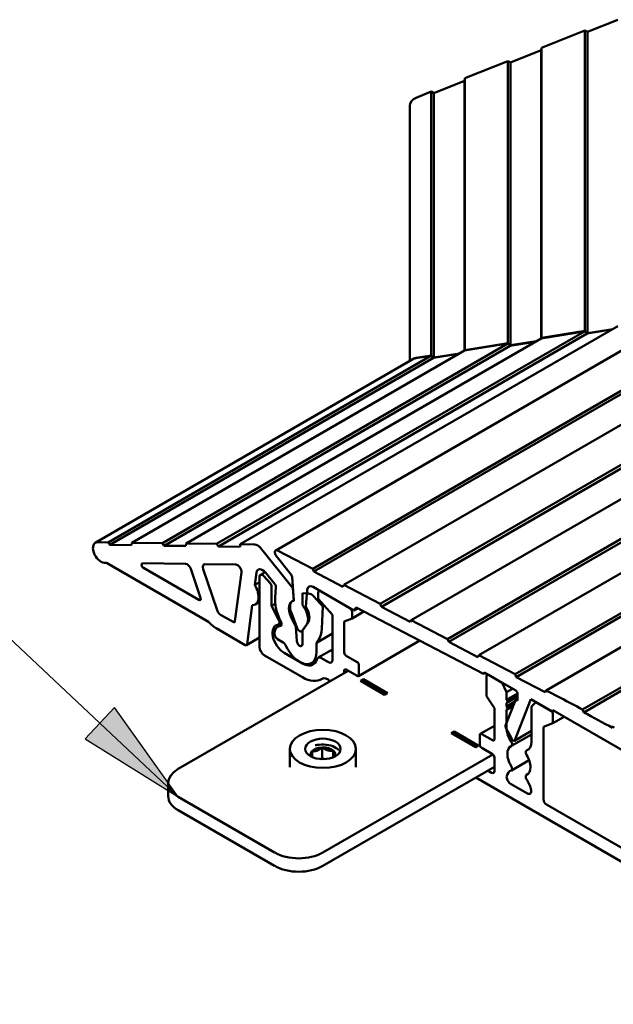
# Model space of a CAD drawing. Units: inches. Extents: x 0.3 to 16.7, y 0.3 to 10.7.
# Drawn here: x 2.7 to 3.2, y 3.9 to 4.8 of the extents above; entities that cross this region are included whole.
import ezdxf

# ---------------------------------------------------------------- set-up
doc = ezdxf.new("R2010")
doc.units = ezdxf.units.IN
doc.header["$MEASUREMENT"] = 0
doc.layers.add('Symbol (ANSI)', color=7, linetype='Continuous', lineweight=25)
doc.layers.add('Visible (ANSI)', color=7, linetype='Continuous', lineweight=50)
doc.layers.add('Viewport1ForCustomObjects_0', color=7, linetype='Continuous')
doc.layers.add('Viewport6ForCustomObjects_0', color=7, linetype='Continuous')

# ---------------------------------------------------------------- blocks, each defined once
blk = doc.blocks.new('CustomObjectsInViewport6_0')
at = {"layer": 'Visible (ANSI)'}
for p, q in [((-10006.6006, -10001.4154), (-10006.4883, -10001.3707)), ((-10006.7688, -10001.4733), (-10006.6102, -10001.4101)), ((-10006.6102, -10001.4101), (-10006.6006, -10001.4154)), ((-10006.6102, -10002.5106), (-10006.6102, -10001.4101)), ((-10006.6006, -10002.5182), (-10006.6006, -10001.4154)), ((-10006.8819, -10001.5274), (-10006.7696, -10001.4827)), ((-10006.7696, -10001.4827), (-10006.7688, -10001.4733)), ((-10006.7696, -10002.5374), (-10006.7696, -10001.4827)), ((-10006.7688, -10002.5359), (-10006.7688, -10001.4733)), ((-10007.0501, -10001.5853), (-10006.8915, -10001.5221)), ((-10006.8915, -10001.5221), (-10006.8819, -10001.5274)), ((-10006.8915, -10002.5554), (-10006.8915, -10001.5221)), ((-10006.8819, -10002.5629), (-10006.8819, -10001.5274)), ((-10007.1632, -10001.6394), (-10007.0509, -10001.5947)), ((-10007.0509, -10001.5947), (-10007.0501, -10001.5853)), ((-10007.0509, -10002.5822), (-10007.0509, -10001.5947)), ((-10007.0501, -10002.5806), (-10007.0501, -10001.5853)), ((-10007.2282, -10001.6562), (-10007.1728, -10001.6342)), ((-10007.1728, -10001.6342), (-10007.1632, -10001.6394)), ((-10007.1728, -10002.6001), (-10007.1728, -10001.6342)), ((-10007.1632, -10002.6077), (-10007.1632, -10001.6394)), ((-10007.2512, -10001.6863), (-10007.2512, -10002.6206)), ((-10007.9592, -10003.2904), (-10006.6113, -10002.5122)), ((-10006.4887, -10002.4927), (-10007.8724, -10003.2916)), ((-10006.3041, -10002.4833), (-10007.7426, -10003.3138)), ((-10006.6113, -10002.5122), (-10006.7699, -10002.5375)), ((-10006.7688, -10002.5359), (-10006.6102, -10002.5106)), ((-10006.6018, -10002.5198), (-10006.6113, -10002.5122)), ((-10006.6102, -10002.5106), (-10006.6006, -10002.5182)), ((-10006.5104, -10002.5053), (-10006.6018, -10002.5198)), ((-10006.6006, -10002.5182), (-10006.507, -10002.5033)), ((-10008.0713, -10003.2888), (-10006.7699, -10002.5375)), ((-10007.9524, -10003.2996), (-10006.6018, -10002.5198)), ((-10006.1123, -10002.5183), (-10007.607, -10003.3813)), ((-10006.106, -10002.5277), (-10007.6026, -10003.3917)), ((-10005.951, -10002.5504), (-10007.4929, -10003.4407)), ((-10006.7917, -10002.55), (-10006.8831, -10002.5646)), ((-10006.8819, -10002.5629), (-10006.7883, -10002.548)), ((-10006.7689, -10002.5373), (-10006.7688, -10002.5359)), ((-10008.2702, -10003.286), (-10007.0512, -10002.5822)), ((-10008.1581, -10003.2876), (-10006.8926, -10002.557)), ((-10008.1513, -10003.2968), (-10006.8831, -10002.5646)), ((-10005.7627, -10002.5879), (-10007.3598, -10003.51)), ((-10006.8926, -10002.557), (-10007.0512, -10002.5822)), ((-10007.0502, -10002.5821), (-10007.0501, -10002.5806)), ((-10007.0501, -10002.5806), (-10006.8915, -10002.5554)), ((-10006.8831, -10002.5646), (-10006.8926, -10002.557)), ((-10006.8915, -10002.5554), (-10006.8819, -10002.5629)), ((-10007.2403, -10002.6143), (-10008.4039, -10003.2861)), ((-10008.357, -10003.2848), (-10007.1739, -10002.6017)), ((-10008.3502, -10003.294), (-10007.1644, -10002.6093)), ((-10005.7565, -10002.5974), (-10007.3554, -10003.5205)), ((-10005.6014, -10002.6201), (-10007.2457, -10003.5694)), ((-10007.1739, -10002.6017), (-10007.2293, -10002.6106)), ((-10007.2282, -10002.6089), (-10007.1728, -10002.6001)), ((-10007.1644, -10002.6093), (-10007.1739, -10002.6017)), ((-10007.1728, -10002.6001), (-10007.1632, -10002.6077)), ((-10007.0729, -10002.5948), (-10007.1644, -10002.6093)), ((-10007.1632, -10002.6077), (-10007.0695, -10002.5928)), ((-10005.4131, -10002.6576), (-10007.1126, -10003.6388)), ((-10005.4069, -10002.667), (-10007.1082, -10003.6493)), ((-10005.2518, -10002.6897), (-10006.9985, -10003.6982)), ((-10005.0636, -10002.7272), (-10006.8654, -10003.7675)), ((-10005.0573, -10002.7366), (-10006.861, -10003.778)), ((-10004.9022, -10002.7594), (-10006.7513, -10003.827)), ((-10004.7139, -10002.7972), (-10006.6182, -10003.8967)), ((-10004.7077, -10002.8067), (-10006.6138, -10003.9072)), ((-10008.357, -10003.2848), (-10008.3961, -10003.2842)), ((-10008.3502, -10003.294), (-10008.357, -10003.2848)), ((-10008.2708, -10003.2951), (-10008.3502, -10003.294)), ((-10008.2702, -10003.286), (-10008.2708, -10003.2951)), ((-10008.1581, -10003.2876), (-10008.2702, -10003.286)), ((-10008.1513, -10003.2968), (-10008.1581, -10003.2876)), ((-10008.0719, -10003.2979), (-10008.1513, -10003.2968)), ((-10008.0713, -10003.2888), (-10008.0719, -10003.2979)), ((-10007.9592, -10003.2904), (-10008.0713, -10003.2888)), ((-10007.9524, -10003.2996), (-10007.9592, -10003.2904)), ((-10007.873, -10003.3007), (-10007.9524, -10003.2996)), ((-10007.8724, -10003.2916), (-10007.873, -10003.3007)), ((-10007.819, -10003.2924), (-10007.8724, -10003.2916)), ((-10007.6798, -10003.4527), (-10007.7985, -10003.3051)), ((-10007.7404, -10003.3343), (-10007.688, -10003.3995)), ((-10007.607, -10003.3813), (-10007.7356, -10003.3143)), ((-10008.3707, -10003.3591), (-10008.3624, -10003.3592)), ((-10008.3624, -10003.3592), (-10007.9885, -10003.575)), ((-10008.2305, -10003.3611), (-10008.0731, -10003.3633)), ((-10008.0247, -10003.4954), (-10008.2274, -10003.3784)), ((-10008.0542, -10003.3817), (-10008.0183, -10003.4873)), ((-10008.0019, -10003.3643), (-10007.8887, -10003.3659)), ((-10007.6026, -10003.3917), (-10007.607, -10003.3813)), ((-10007.9571, -10003.5334), (-10008.0084, -10003.3824)), ((-10007.8685, -10003.3945), (-10007.8919, -10003.5732)), ((-10007.8192, -10003.4406), (-10007.8132, -10003.3948)), ((-10007.8016, -10003.4104), (-10007.8016, -10003.6677)), ((-10007.7985, -10003.4035), (-10007.7817, -10003.3938)), ((-10007.7619, -10003.4356), (-10007.7866, -10003.408)), ((-10007.7805, -10003.3953), (-10007.7452, -10003.4393)), ((-10007.6827, -10003.4121), (-10007.6767, -10003.4957)), ((-10007.4967, -10003.4469), (-10007.6026, -10003.3917)), ((-10007.8192, -10003.4406), (-10007.8016, -10003.4304)), ((-10007.7578, -10003.5175), (-10007.7578, -10003.4453)), ((-10007.7417, -10003.4491), (-10007.7446, -10003.4868)), ((-10007.6765, -10003.4982), (-10007.6798, -10003.4527)), ((-10007.6056, -10003.4478), (-10007.456, -10003.5342)), ((-10007.4929, -10003.4407), (-10007.4967, -10003.4469)), ((-10007.3598, -10003.51), (-10007.4929, -10003.4407)), ((-10007.6221, -10003.4718), (-10007.6446, -10003.471)), ((-10007.6446, -10003.471), (-10007.6446, -10003.515)), ((-10007.6325, -10003.5212), (-10007.6275, -10003.4583)), ((-10007.5702, -10003.5198), (-10007.6035, -10003.4825)), ((-10007.5875, -10003.4909), (-10007.5875, -10003.4705)), ((-10007.5844, -10003.4636), (-10007.5813, -10003.4618)), ((-10007.5769, -10003.4643), (-10007.47, -10003.5261)), ((-10007.8476, -10003.6575), (-10007.8289, -10003.5148)), ((-10007.8016, -10003.5026), (-10007.8179, -10003.512)), ((-10007.7578, -10003.5175), (-10007.7442, -10003.5097)), ((-10007.7578, -10003.5175), (-10007.7313, -10003.569)), ((-10007.5351, -10003.5494), (-10007.5875, -10003.4909)), ((-10007.5733, -10003.6003), (-10007.5702, -10003.5198)), ((-10007.5702, -10003.5198), (-10007.5646, -10003.5165)), ((-10007.456, -10003.5342), (-10007.4481, -10003.5229)), ((-10007.442, -10003.5261), (-10007.456, -10003.5342)), ((-10007.4481, -10003.5229), (-10006.9806, -10003.7664)), ((-10007.3554, -10003.5205), (-10007.3598, -10003.51)), ((-10007.2495, -10003.5757), (-10007.3554, -10003.5205)), ((-10007.8989, -10003.5762), (-10007.9444, -10003.5499)), ((-10007.6695, -10003.5944), (-10007.6868, -10003.5558)), ((-10007.6852, -10003.5431), (-10007.6638, -10003.5983)), ((-10007.5351, -10003.5494), (-10007.5351, -10003.7155)), ((-10007.4195, -10003.5378), (-10007.4629, -10003.5628)), ((-10007.4629, -10003.5383), (-10007.4629, -10003.5628)), ((-10007.7207, -10003.5847), (-10007.7345, -10003.5927)), ((-10007.7319, -10003.5852), (-10007.722, -10003.5794)), ((-10007.7283, -10003.5654), (-10007.722, -10003.5793)), ((-10007.6695, -10003.5944), (-10007.666, -10003.5924)), ((-10007.6658, -10003.646), (-10007.6695, -10003.5944)), ((-10007.6454, -10003.6089), (-10007.6239, -10003.5784)), ((-10007.6295, -10003.5861), (-10007.6446, -10003.6076)), ((-10007.4629, -10003.5628), (-10007.4912, -10003.5739)), ((-10007.4912, -10003.6877), (-10007.4912, -10003.5739)), ((-10007.2457, -10003.5694), (-10007.2495, -10003.5757)), ((-10007.1126, -10003.6388), (-10007.2457, -10003.5694)), ((-10007.959, -10003.6002), (-10007.8546, -10003.6605)), ((-10007.8016, -10003.6333), (-10007.8496, -10003.661)), ((-10007.6446, -10003.609), (-10007.6471, -10003.6105)), ((-10007.6446, -10003.6076), (-10007.6446, -10003.6572)), ((-10007.5937, -10003.6527), (-10007.5351, -10003.6189)), ((-10007.7363, -10003.6385), (-10007.715, -10003.6508)), ((-10007.5937, -10003.6527), (-10007.5855, -10003.641)), ((-10007.5937, -10003.6866), (-10007.5937, -10003.6527)), ((-10007.4396, -10003.774), (-10007.215, -10003.6443)), ((-10007.1082, -10003.6493), (-10007.1126, -10003.6388)), ((-10007.0022, -10003.7044), (-10007.1082, -10003.6493)), ((-10007.784, -10003.6984), (-10007.6447, -10003.7788)), ((-10007.6447, -10003.7282), (-10007.7118, -10003.6894)), ((-10007.5868, -10003.7068), (-10007.5351, -10003.6769)), ((-10007.4446, -10003.7229), (-10007.4842, -10003.7)), ((-10006.9985, -10003.6982), (-10007.0022, -10003.7044)), ((-10006.8654, -10003.7675), (-10006.9985, -10003.6982)), ((-10007.5922, -10003.7151), (-10007.6117, -10003.7264)), ((-10007.5941, -10003.7191), (-10007.5898, -10003.7101)), ((-10007.5768, -10003.7077), (-10007.5492, -10003.7237)), ((-10007.4375, -10003.7694), (-10007.4375, -10003.7351)), ((-10008.1, -10004.1144), (-10007.4771, -10003.7547)), ((-10007.4912, -10003.7629), (-10007.4912, -10003.7547)), ((-10007.4842, -10003.7506), (-10007.4446, -10003.7735)), ((-10006.9806, -10003.7664), (-10006.9779, -10003.7612)), ((-10006.9747, -10003.763), (-10006.9806, -10003.7664)), ((-10006.9779, -10003.7612), (-10006.8633, -10003.8274)), ((-10006.9697, -10003.8476), (-10006.9697, -10003.7741)), ((-10006.9677, -10003.7695), (-10006.9656, -10003.7683)), ((-10006.9126, -10003.7989), (-10006.9627, -10003.77)), ((-10006.861, -10003.778), (-10006.8654, -10003.7675)), ((-10006.7551, -10003.8332), (-10006.861, -10003.778)), ((-10007.5747, -10003.7857), (-10007.5702, -10003.7831)), ((-10007.4318, -10003.7918), (-10007.4212, -10003.7857)), ((-10007.4318, -10003.7918), (-10007.4212, -10003.7954)), ((-10007.3434, -10003.8429), (-10007.4318, -10003.7918)), ((-10007.4212, -10003.7857), (-10007.4212, -10003.7954)), ((-10007.4212, -10003.7857), (-10007.3328, -10003.8368)), ((-10007.3434, -10003.8403), (-10007.4212, -10003.7954)), ((-10006.9126, -10003.7989), (-10006.8973, -10003.8331)), ((-10007.3328, -10003.8368), (-10007.3434, -10003.8403)), ((-10007.3328, -10003.8368), (-10007.3434, -10003.8429)), ((-10007.3434, -10003.8429), (-10007.3434, -10003.8403)), ((-10006.9411, -10003.8919), (-10006.9697, -10003.8476)), ((-10006.8973, -10003.8331), (-10006.8753, -10003.8204)), ((-10006.8973, -10003.8617), (-10006.8973, -10003.8331)), ((-10006.8973, -10003.8617), (-10006.8564, -10003.8381)), ((-10006.8562, -10003.8502), (-10006.8973, -10003.8739)), ((-10006.8923, -10003.8686), (-10006.8562, -10003.8478)), ((-10006.8562, -10003.8396), (-10006.8562, -10003.8587)), ((-10006.7513, -10003.827), (-10006.7551, -10003.8332)), ((-10006.697, -10003.8552), (-10006.7513, -10003.827)), ((-10006.8645, -10003.8621), (-10006.9002, -10003.9549)), ((-10006.8973, -10003.8617), (-10006.8923, -10003.8686)), ((-10006.8923, -10003.8686), (-10006.8973, -10003.8739)), ((-10006.8973, -10003.8862), (-10006.867, -10003.8688)), ((-10006.8973, -10003.8862), (-10006.8973, -10003.8739)), ((-10006.8731, -10003.8844), (-10006.8973, -10003.8984)), ((-10006.8973, -10003.8862), (-10006.8923, -10003.8931)), ((-10006.8923, -10003.8931), (-10006.8719, -10003.8813)), ((-10006.8659, -10004.0091), (-10006.8082, -10003.8592)), ((-10006.8562, -10003.8573), (-10006.8645, -10003.8621)), ((-10006.8626, -10003.8631), (-10006.8645, -10003.8621)), ((-10006.8563, -10003.8594), (-10006.8626, -10003.8631)), ((-10006.8082, -10003.8592), (-10006.7298, -10003.9044)), ((-10006.8053, -10003.8862), (-10006.79, -10003.8697)), ((-10006.8053, -10003.8862), (-10006.8053, -10004.015)), ((-10006.79, -10003.8697), (-10006.7339, -10003.9021)), ((-10006.9411, -10003.8919), (-10006.9411, -10004.0054)), ((-10006.8923, -10003.8931), (-10006.8973, -10003.8984)), ((-10006.8973, -10003.9619), (-10006.8973, -10003.8984)), ((-10006.7298, -10003.9044), (-10006.7268, -10003.8988)), ((-10006.7234, -10003.9007), (-10006.7298, -10003.9044)), ((-10006.7268, -10003.8988), (-10005.6945, -10004.4948)), ((-10006.7268, -10003.9143), (-10006.7268, -10003.947)), ((-10006.6138, -10003.9072), (-10006.6182, -10003.8967)), ((-10006.9928, -10003.9861), (-10006.9411, -10003.9563)), ((-10006.7268, -10003.947), (-10006.7615, -10003.9605)), ((-10006.6851, -10003.9229), (-10006.7268, -10003.947)), ((-10006.5039, -10003.958), (-10006.5078, -10003.9641)), ((-10007.0889, -10003.9776), (-10007.0995, -10003.9837)), ((-10007.0995, -10003.9837), (-10007.0889, -10003.9873)), ((-10007.0995, -10003.9837), (-10007.0111, -10004.0348)), ((-10007.0889, -10003.9776), (-10007.0889, -10003.9873)), ((-10007.0005, -10004.0286), (-10007.0889, -10003.9776)), ((-10007.0889, -10003.9873), (-10007.0111, -10004.0322)), ((-10006.9948, -10003.9907), (-10006.9948, -10004.025)), ((-10006.9482, -10004.0094), (-10006.9878, -10003.9866)), ((-10006.899, -10003.9637), (-10006.8779, -10004.0046)), ((-10006.8788, -10004.0301), (-10006.8053, -10003.9877)), ((-10006.8053, -10003.9752), (-10006.8676, -10004.0111)), ((-10006.7615, -10004.2258), (-10006.7615, -10003.9605)), ((-10007.0005, -10004.0286), (-10007.0111, -10004.0322)), ((-10007.0111, -10004.0348), (-10007.0005, -10004.0286)), ((-10007.6908, -10004.1078), (-10007.6908, -10004.0409)), ((-10007.5725, -10004.0752), (-10007.5725, -10004.0353)), ((-10007.5697, -10004.4205), (-10006.9469, -10004.0609)), ((-10007.5321, -10004.0715), (-10007.5321, -10004.0469)), ((-10007.4486, -10004.1078), (-10007.4486, -10004.0409)), ((-10007.0111, -10004.0348), (-10007.0111, -10004.0322)), ((-10006.9878, -10004.0372), (-10006.9482, -10004.0601)), ((-10006.8148, -10004.0418), (-10006.8238, -10004.0469)), ((-10007.5725, -10004.0752), (-10007.5798, -10004.078)), ((-10007.5621, -10004.0781), (-10007.5725, -10004.0752)), ((-10006.9411, -10004.0723), (-10006.9411, -10004.1221)), ((-10006.8138, -10004.0822), (-10006.8788, -10004.1197)), ((-10007.5697, -10004.4695), (-10006.9411, -10004.1066)), ((-10006.9517, -10004.1282), (-10006.9651, -10004.1205)), ((-10006.8238, -10004.1365), (-10006.8192, -10004.1339)), ((-10008.1367, -10004.2144), (-10008.1367, -10004.1654)), ((-10007.009, -10004.1458), (-10005.5707, -10004.9762)), ((-10006.8203, -10004.2041), (-10006.8823, -10004.1683)), ((-10007.7465, -10004.4205), (-10008.1, -10004.2164)), ((-10006.7509, -10004.2442), (-10005.6704, -10004.868)), ((-10007.7465, -10004.4695), (-10008.1, -10004.2654))]:
    blk.add_line(p, q, dxfattribs=at)
at = {"layer": 'Visible (ANSI)', "extrusion": (0, 0, -1)}
for centre, major_axis, ratio, start_param, end_param in [((-10007.2102, -10001.6863), (-0.041, 0), 0.816497, 0, 1.117011), ((-10007.2102, -10002.6433), (0.0379, -0.0219), 0.717439, 3.334405, 3.865904), ((-10008.2274, -10003.3702), (-0.005, 0.00866), 0.57735, 3.926991, 6.614798), ((-10008.0669, -10003.3815), (-0.01, 0.0173), 0.57735, 0.331613, 1.902409), ((-10007.9957, -10003.3826), (-0.01, 0.0173), 0.57735, 5.044002, 6.614798), ((-10007.8825, -10003.3842), (-0.01, 0.0173), 0.57735, 0.331613, 2.495821), ((-10007.7915, -10003.4109), (-0.0155, 0.0268), 0.57735, 5.637413, 7.592182), ((-10007.791, -10003.4165), (-0.0075, 0.013), 0.57735, 5.497787, 7.504916), ((-10007.6933, -10003.4071), (0.0075, -0.013), 0.57735, 4.45059, 5.410521), ((-10007.7649, -10003.4412), (0.005, -0.00866), 0.57735, 4.363323, 5.497787), ((-10007.7487, -10003.4443), (0.005, -0.00866), 0.57735, 4.45059, 5.585054), ((-10007.6056, -10003.4731), (-0.0155, 0.0268), 0.57735, 5.585054, 7.068583), ((-10008.0247, -10003.4872), (0.005, -0.00866), 0.57735, 5.044002, 7.068583), ((-10007.5769, -10003.4766), (-0.0075, 0.013), 0.57735, 5.497787, 7.068583), ((-10007.6551, -10003.5481), (-0.0275, 0.0476), 0.57735, 4.879203, 6.487837), ((-10007.663, -10003.544), (0.0275, -0.0476), 0.57735, 4.420471, 6.029105), ((-10007.47, -10003.5342), (0.005, -0.00866), 0.57735, 3.926991, 5.497787), ((-10007.9444, -10003.5336), (-0.01, 0.0173), 0.57735, 3.926991, 5.044002), ((-10007.8989, -10003.568), (0.005, -0.00866), 0.57735, 5.637413, 7.068583), ((-10007.7394, -10003.5722), (0.0075, -0.013), 0.57735, 4.796096, 6.520133), ((-10007.7278, -10003.5807), (0.005, -0.00866), 0.57735, 4.879203, 6.579455), ((-10007.784, -10003.6779), (-0.0125, 0.0217), 0.57735, 3.926991, 5.497787), ((-10007.715, -10003.6631), (0.0075, -0.013), 0.57735, 3.926991, 4.904821), ((-10007.6552, -10003.6511), (0.0075, -0.013), 0.57735, 5.497787, 8.552113), ((-10007.5768, -10003.7241), (-0.01, 0.0173), 0.57735, 5.908362, 7.068583), ((-10007.4446, -10003.731), (0.005, -0.00866), 0.57735, 3.926991, 5.497787), ((-10007.4446, -10003.7653), (0.005, -0.00866), 0.57735, 5.497787, 7.068583), ((-10006.9627, -10003.7782), (-0.005, 0.00866), 0.57735, 5.497787, 7.068583), ((-10007.5517, -10003.8185), (-0.02, 0.0346), 0.57735, 6.249497, 7.387763), ((-10006.8633, -10003.8355), (0.005, -0.00866), 0.57735, 3.926991, 5.497787), ((-10006.8633, -10003.8546), (0.005, -0.00866), 0.57735, 5.497787, 6.973992), ((-10006.7339, -10003.9102), (0.005, -0.00866), 0.57735, 3.926991, 5.497787), ((-10006.9878, -10003.9947), (-0.005, 0.00866), 0.57735, 5.497787, 7.068583), ((-10007.5697, -10004.0409), (-0.065, 0), 0.57735, 0.785398, 7.068583), ((-10007.578, -10004.0629), (0.0645, 0), 0.57735, 4.402542, 4.624985), ((-10007.5697, -10004.0613), (0.0631, 0), 0.57735, 4.48938, 5.596822), ((-10006.9878, -10004.029), (-0.005, 0.00866), 0.57735, 3.926991, 5.497787), ((-10006.8513, -10004.0833), (-0.03, 0.052), 0.57735, 4.647077, 6.348498), ((-10006.8853, -10004.0189), (0.0065, -0.0113), 0.57735, 4.59214, 6.348498), ((-10007.5648, -10004.0655), (0.0645, 0), 0.57735, 5.461217, 5.683659), ((-10006.8173, -10004.0582), (-0.0065, 0.0113), 0.57735, 4.647077, 6.403434), ((-10006.8513, -10004.0833), (0.03, -0.052), 0.57735, 4.647077, 6.348498), ((-10008.0117, -10004.1654), (-0.125, 0), 0.57735, 5.497787, 7.068583), ((-10006.8853, -10004.1085), (0.0065, -0.0113), 0.57735, 4.647077, 6.403434), ((-10006.8173, -10004.1478), (-0.0065, 0.0113), 0.57735, 4.59214, 6.348498), ((-10007.6581, -10004.4185), (-0.125, 0), 0.57735, 3.926991, 5.497787)]:
    blk.add_ellipse(centre, major_axis=major_axis, ratio=ratio, start_param=start_param, end_param=end_param, dxfattribs=at)
at = {"layer": 'Visible (ANSI)'}
for centre, major_axis, ratio, start_param, end_param in [((-10007.2113, -10002.6449), (0.0379, -0.0219), 0.717439, 2.417281, 2.748894), ((-10008.3834, -10003.3216), (-0.0205, 0.0355), 0.57735, 5.951573, 9.093165), ((-10007.8094, -10003.3207), (-0.0155, 0.0268), 0.57735, 4.974188, 5.951573), ((-10007.7351, -10003.3268), (-0.0075, 0.013), 0.57735, 5.546656, 8.115781), ((-10007.8479, -10003.4601), (0.03, -0.052), 0.57735, 5.96175, 7.896165), ((-10007.6552, -10003.5475), (0.0635, -0.11), 0.57735, 3.839724, 4.545575), ((-10007.6128, -10003.5001), (-0.0155, 0.0268), 0.57735, 5.061455, 5.934119), ((-10007.6546, -10003.5403), (-0.025, 0.0433), 0.57735, 6.172919, 7.592182), ((-10007.6546, -10003.5403), (0.025, -0.0433), 0.57735, 0.261799, 1.681063), ((-10007.959, -10003.5251), (0.046, -0.0797), 0.57735, 5.027205, 5.497787), ((-10007.7118, -10003.6404), (-0.03, 0.052), 0.57735, 6.046238, 8.63938), ((-10007.7045, -10003.6446), (-0.03, 0.052), 0.57735, 5.986916, 7.068583), ((-10007.7363, -10003.6262), (0.0075, -0.013), 0.57735, 3.926991, 5.497787), ((-10007.6546, -10003.5975), (0.0075, -0.013), 0.57735, 4.45059, 6.544985), ((-10007.663, -10003.544), (0.0635, -0.11), 0.57735, 0.25672, 0.741765), ((-10007.8546, -10003.6523), (0.005, -0.00866), 0.57735, 5.497787, 6.928957), ((-10007.6552, -10003.6511), (0.0435, -0.0753), 0.57735, 4.519957, 7.068583), ((-10007.4842, -10003.6918), (0.005, -0.00866), 0.57735, 3.926991, 5.497787), ((-10007.6447, -10003.6645), (0.039, -0.0675), 0.57735, 5.497787, 6.658009), ((-10007.5492, -10003.7073), (0.01, -0.0173), 0.57735, 5.497787, 7.068583), ((-10007.4842, -10003.7588), (-0.005, 0.00866), 0.57735, 5.497787, 7.068583), ((-10007.6447, -10003.6645), (0.07, -0.1212), 0.57735, 5.497787, 6.316874), ((-10006.2107, -10015.6196), (-7.0406, 12.1947), 0.57735, 5.538729, 5.546656), ((-10006.2107, -10015.6196), (-7.0356, 12.186), 0.57735, 5.527655, 5.538315), ((-10006.8936, -10003.9616), (0.005, -0.00866), 0.57735, 3.577925, 4.629388), ((-10007.5697, -10004.0409), (0.1211, 0), 0.57735, 2.356194490192344, 8.63937979737193), ((-10006.8513, -10003.9884), (0.0325, -0.0563), 0.57735, 3.926991, 4.832638), ((-10006.9482, -10004.0013), (0.005, -0.00866), 0.57735, 5.497787, 7.068583), ((-10006.8726, -10004.0024), (0.005, -0.00866), 0.57735, 4.629388, 6.719518), ((-10006.8513, -10003.9884), (0.0325, -0.0563), 0.57735, 6.162937, 7.068583), ((-10007.5697, -10004.0613), (-0.0451, 0), 0.57735, 5.821574, 6.582513), ((-10007.5697, -10004.0613), (-0.0451, 0), 0.57735, 4.774376, 5.821574), ((-10007.5697, -10004.0613), (-0.0451, 0), 0.57735, 3.727179, 4.774376), ((-10007.5697, -10004.0613), (0.0451, 0), 0.57735, 5.983858, 6.868771), ((-10006.9482, -10004.0682), (-0.005, 0.00866), 0.57735, 3.926991, 5.497787), ((-10006.9517, -10004.116), (0.0075, -0.013), 0.57735, 5.497787, 7.068583), ((-10006.8513, -10004.1783), (-0.0325, 0.0563), 0.57735, 6.162937, 6.838789), ((-10006.8823, -10004.152), (0.01, -0.0173), 0.57735, 3.697196, 5.497787), ((-10006.8513, -10004.1783), (-0.0325, 0.0563), 0.57735, 4.156786, 4.832638), ((-10006.8203, -10004.1878), (0.01, -0.0173), 0.57735, 5.497787, 7.298378), ((-10008.0117, -10004.2144), (-0.125, 0), 0.57735, 0, 0.785398), ((-10006.7509, -10004.2319), (0.0075, -0.013), 0.57735, 3.926991, 5.497787), ((-10007.6581, -10004.3695), (0.125, 0), 0.57735, 3.926991, 5.497787)]:
    blk.add_ellipse(centre, major_axis=major_axis, ratio=ratio, start_param=start_param, end_param=end_param, dxfattribs=at)
for points, weights in [([(-10007.5725, -10004.0353), (-10007.5913, -10004.0517), (-10007.6101, -10004.0497)], [1.46775595856, 1.69481859556, 1.46775595856]), ([(-10007.6083, -10004.0711), (-10007.6091, -10004.0651), (-10007.6101, -10004.0497)], [1.56926701519, 1.61822880085, 1.46775595856]), ([(-10007.5321, -10004.0469), (-10007.5523, -10004.0503), (-10007.5725, -10004.0353)], [1.46775595856, 1.69481859556, 1.46775595856]), ([(-10007.5299, -10004.0706), (-10007.531, -10004.0651), (-10007.5321, -10004.0469)], [1.54059316215, 1.64925827471, 1.46775595856])]:
    blk.add_rational_spline(points, weights, degree=2, dxfattribs=at)
blk = doc.blocks.new('CustomObjectsInViewport1_0')
at = {"layer": 'Symbol (ANSI)'}
for p, q in [((2.75418, 4.11393), (2.15997, 4.67222)), ((2.76766, 4.12828), (2.7407, 4.09959)), ((2.82592, 4.04654), (2.76766, 4.12828)), ((2.75418, 4.11393), (2.82592, 4.04654)), ((2.7407, 4.09959), (2.82592, 4.04654))]:
    blk.add_line(p, q, dxfattribs=at)
at = {"layer": 'Symbol (ANSI)', "linetype": 'Continuous'}
for points in [[(2.76766, 4.12828), (2.78811, 4.09959), (2.7407, 4.09959)], [(2.7407, 4.09959), (2.78811, 4.09959), (2.82592, 4.04654)]]:
    blk.add_solid(points, dxfattribs=at)

msp = doc.modelspace()

# ---------------------------------------------------------------- block references
at = {"layer": 'Viewport1ForCustomObjects_0'}
msp.add_blockref('CustomObjectsInViewport1_0', (0, 0), dxfattribs=at)
at = {"layer": 'Viewport6ForCustomObjects_0', "xscale": 0.2500000000000114, "yscale": 0.2500000000000114, "zscale": 0.2500000000000114}
msp.add_blockref('CustomObjectsInViewport6_0', (2504.85093, 2505.10064), dxfattribs=at)

doc.saveas('drawing.dxf')
